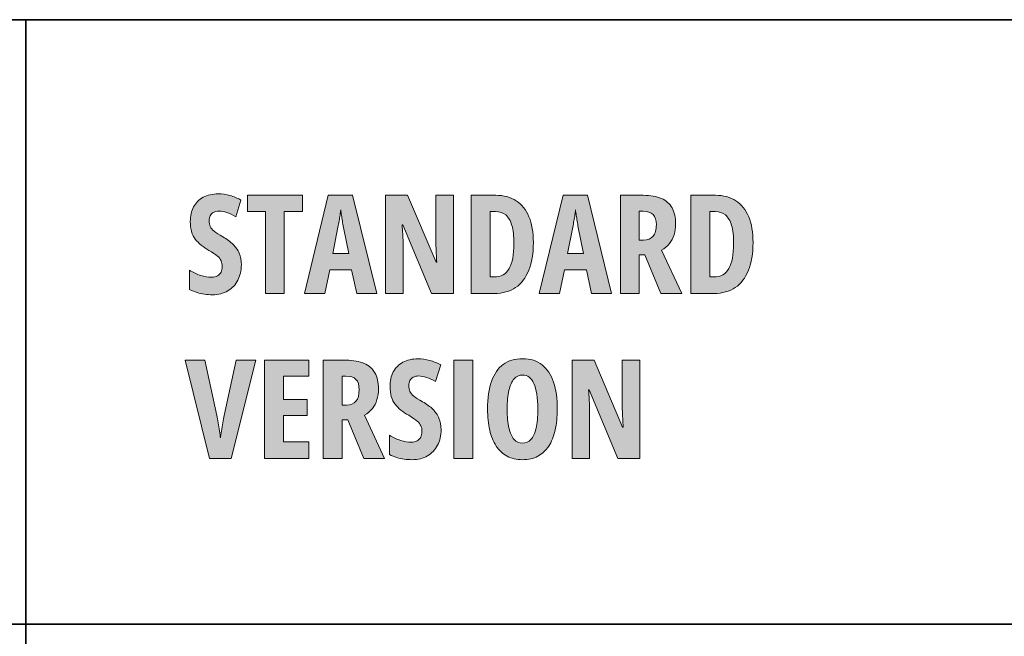
# Model space of a CAD drawing. Extents: x 598 to 1128, y -1298 to 125.
# Drawn here: x 731 to 860, y 44 to 124 of the extents above; entities that cross this region are included whole.
import ezdxf

# ---------------------------------------------------------------- set-up
doc = ezdxf.new("R2010")
doc.units = 0
doc.header["$MEASUREMENT"] = 0
doc.layers.add('Layer 1', color=7, linetype='Continuous', lineweight=0)

# ---------------------------------------------------------------- blocks, each defined once
blk = doc.blocks.new('Block_45')
at = {"layer": 'Layer 1', "color": 18, "lineweight": 35, "true_color": 0x000000}
for p, q in [((731.83, 124.5), (731.83, -825.5)), ((598.5, 45.33), (998.5, 45.33))]:
    blk.add_line(p, q, dxfattribs=at)
blk.add_lwpolyline([(598.5, 124.5), (998.5, 124.5), (998.5, -825.5), (598.5, -825.5)], close=True, dxfattribs=at)
blk = doc.blocks.new('Block_50')
at = {"layer": 'Layer 1', "true_color": 0x000000, "transparency": 33554687}
h = blk.add_hatch(color=18, dxfattribs=at)
h.dxf.hatch_style = 2
edge = h.paths.add_edge_path()
edge.add_spline(control_points=[(760.02, 92.41), (760.02, 91.64), (759.86, 90.96), (759.55, 90.37), (759.24, 89.77), (758.8, 89.31), (758.24, 88.98), (757.67, 88.64), (757.01, 88.48), (756.24, 88.48), (755.88, 88.48), (755.54, 88.5), (755.2, 88.54), (754.87, 88.59), (754.54, 88.66), (754.22, 88.76), (753.9, 88.87), (753.57, 89), (753.25, 89.17), (753.25, 89.17), (753.25, 91.69), (753.25, 91.69), (753.72, 91.39), (754.21, 91.16), (754.71, 91), (755.21, 90.84), (755.68, 90.76), (756.11, 90.76), (756.42, 90.76), (756.69, 90.82), (756.89, 90.95), (757.1, 91.07), (757.26, 91.24), (757.36, 91.45), (757.46, 91.66), (757.51, 91.9), (757.51, 92.16), (757.51, 92.44), (757.47, 92.69), (757.38, 92.9), (757.29, 93.12), (757.13, 93.33), (756.88, 93.54), (756.63, 93.76), (756.26, 94.01), (755.78, 94.29), (755.41, 94.51), (755.07, 94.74), (754.77, 94.97), (754.47, 95.21), (754.21, 95.47), (753.99, 95.75), (753.78, 96.03), (753.62, 96.36), (753.51, 96.74), (753.39, 97.11), (753.34, 97.56), (753.34, 98.07), (753.33, 98.79), (753.48, 99.43), (753.77, 99.97), (754.06, 100.52), (754.47, 100.94), (755.02, 101.24), (755.57, 101.54), (756.23, 101.69), (757, 101.69), (757.52, 101.69), (758.03, 101.62), (758.53, 101.48), (759.03, 101.34), (759.51, 101.14), (759.97, 100.88), (759.97, 100.88), (759.3, 98.7), (759.3, 98.7), (758.88, 98.95), (758.49, 99.14), (758.12, 99.26), (757.75, 99.38), (757.41, 99.44), (757.08, 99.44), (756.8, 99.44), (756.57, 99.38), (756.38, 99.27), (756.19, 99.17), (756.04, 99.02), (755.94, 98.83), (755.85, 98.64), (755.8, 98.43), (755.8, 98.19), (755.8, 97.88), (755.85, 97.63), (755.94, 97.42), (756.03, 97.2), (756.21, 97), (756.47, 96.8), (756.73, 96.59), (757.11, 96.35), (757.6, 96.07), (758.13, 95.76), (758.58, 95.43), (758.94, 95.08), (759.29, 94.73), (759.56, 94.34), (759.75, 93.91), (759.93, 93.48), (760.02, 92.98), (760.02, 92.41)], knot_values=[0, 0, 0, 0, 1, 1, 1, 2, 2, 2, 3, 3, 3, 4, 4, 4, 5, 5, 5, 6, 6, 6, 7, 7, 7, 8, 8, 8, 9, 9, 9, 10, 10, 10, 11, 11, 11, 12, 12, 12, 13, 13, 13, 14, 14, 14, 15, 15, 15, 16, 16, 16, 17, 17, 17, 18, 18, 18, 19, 19, 19, 20, 20, 20, 21, 21, 21, 22, 22, 22, 23, 23, 23, 24, 24, 24, 25, 25, 25, 26, 26, 26, 27, 27, 27, 28, 28, 28, 29, 29, 29, 30, 30, 30, 31, 31, 31, 32, 32, 32, 33, 33, 33, 34, 34, 34, 35, 35, 35, 36, 36, 36, 36], degree=3, periodic=0)
h = blk.add_hatch(color=18, dxfattribs=at)
h.dxf.hatch_style = 2
edge = h.paths.add_edge_path()
edge.add_spline(control_points=[(765.63, 88.65), (765.63, 88.65), (763.2, 88.65), (763.2, 88.65), (763.2, 88.65), (763.2, 99.37), (763.2, 99.37), (763.2, 99.37), (760.81, 99.37), (760.81, 99.37), (760.81, 99.37), (760.81, 101.5), (760.81, 101.5), (760.81, 101.5), (768.01, 101.5), (768.01, 101.5), (768.01, 101.5), (768.01, 99.37), (768.01, 99.37), (768.01, 99.37), (765.63, 99.37), (765.63, 99.37), (765.63, 99.37), (765.63, 88.65), (765.63, 88.65)], knot_values=[0, 0, 0, 0, 1, 1, 1, 2, 2, 2, 3, 3, 3, 4, 4, 4, 5, 5, 5, 6, 6, 6, 7, 7, 7, 8, 8, 8, 8], degree=3, periodic=0)
h = blk.add_hatch(color=18, dxfattribs=at)
h.dxf.hatch_style = 2
edge = h.paths.add_edge_path()
edge.add_spline(control_points=[(774.07, 93.89), (774.07, 93.89), (773.38, 97.29), (773.38, 97.29), (773.33, 97.57), (773.29, 97.85), (773.24, 98.12), (773.2, 98.39), (773.16, 98.65), (773.12, 98.9), (773.08, 99.15), (773.05, 99.38), (773.02, 99.6), (773, 99.39), (772.97, 99.16), (772.94, 98.92), (772.9, 98.67), (772.86, 98.41), (772.82, 98.15), (772.77, 97.88), (772.72, 97.6), (772.66, 97.33), (772.66, 97.33), (771.97, 93.89), (771.97, 93.89), (771.97, 93.89), (774.07, 93.89), (774.07, 93.89)], knot_values=[0, 0, 0, 0, 1, 1, 1, 2, 2, 2, 3, 3, 3, 4, 4, 4, 5, 5, 5, 6, 6, 6, 7, 7, 7, 8, 8, 8, 9, 9, 9, 9], degree=3, periodic=0)
edge = h.paths.add_edge_path()
edge.add_spline(control_points=[(775.12, 88.65), (775.12, 88.65), (774.45, 91.75), (774.45, 91.75), (774.45, 91.75), (771.59, 91.75), (771.59, 91.75), (771.59, 91.75), (770.93, 88.65), (770.93, 88.65), (770.93, 88.65), (768.28, 88.65), (768.28, 88.65), (768.28, 88.65), (771.39, 101.5), (771.39, 101.5), (771.39, 101.5), (774.58, 101.5), (774.58, 101.5), (774.58, 101.5), (777.75, 88.65), (777.75, 88.65), (777.75, 88.65), (775.12, 88.65), (775.12, 88.65)], knot_values=[0, 0, 0, 0, 1, 1, 1, 2, 2, 2, 3, 3, 3, 4, 4, 4, 5, 5, 5, 6, 6, 6, 7, 7, 7, 8, 8, 8, 8], degree=3, periodic=0)
h = blk.add_hatch(color=18, dxfattribs=at)
h.dxf.hatch_style = 2
edge = h.paths.add_edge_path()
edge.add_spline(control_points=[(787.79, 88.65), (787.79, 88.65), (784.89, 88.65), (784.89, 88.65), (784.89, 88.65), (781.13, 97.62), (781.13, 97.62), (781.13, 97.62), (781.06, 97.62), (781.06, 97.62), (781.09, 97.2), (781.12, 96.81), (781.14, 96.44), (781.16, 96.08), (781.18, 95.74), (781.19, 95.44), (781.2, 95.13), (781.2, 94.86), (781.2, 94.61), (781.2, 94.61), (781.2, 88.65), (781.2, 88.65), (781.2, 88.65), (778.9, 88.65), (778.9, 88.65), (778.9, 88.65), (778.9, 101.5), (778.9, 101.5), (778.9, 101.5), (781.78, 101.5), (781.78, 101.5), (781.78, 101.5), (785.52, 92.74), (785.52, 92.74), (785.52, 92.74), (785.59, 92.74), (785.59, 92.74), (785.57, 93.14), (785.55, 93.52), (785.53, 93.87), (785.52, 94.22), (785.5, 94.54), (785.49, 94.84), (785.48, 95.14), (785.47, 95.41), (785.47, 95.66), (785.47, 95.66), (785.47, 101.5), (785.47, 101.5), (785.47, 101.5), (787.79, 101.5), (787.79, 101.5), (787.79, 101.5), (787.79, 88.65), (787.79, 88.65)], knot_values=[0, 0, 0, 0, 1, 1, 1, 2, 2, 2, 3, 3, 3, 4, 4, 4, 5, 5, 5, 6, 6, 6, 7, 7, 7, 8, 8, 8, 9, 9, 9, 10, 10, 10, 11, 11, 11, 12, 12, 12, 13, 13, 13, 14, 14, 14, 15, 15, 15, 16, 16, 16, 17, 17, 17, 18, 18, 18, 18], degree=3, periodic=0)
h = blk.add_hatch(color=18, dxfattribs=at)
h.dxf.hatch_style = 2
edge = h.paths.add_edge_path()
edge.add_spline(control_points=[(795.69, 95.2), (795.69, 96.16), (795.6, 96.95), (795.42, 97.56), (795.24, 98.18), (794.97, 98.63), (794.61, 98.93), (794.25, 99.22), (793.8, 99.37), (793.27, 99.37), (793.27, 99.37), (792.56, 99.37), (792.56, 99.37), (792.56, 99.37), (792.56, 90.81), (792.56, 90.81), (792.56, 90.81), (793.1, 90.81), (793.1, 90.81), (793.99, 90.81), (794.65, 91.18), (795.06, 91.9), (795.48, 92.62), (795.69, 93.72), (795.69, 95.2)], knot_values=[0, 0, 0, 0, 1, 1, 1, 2, 2, 2, 3, 3, 3, 4, 4, 4, 5, 5, 5, 6, 6, 6, 7, 7, 7, 8, 8, 8, 8], degree=3, periodic=0)
edge = h.paths.add_edge_path()
edge.add_spline(control_points=[(798.23, 95.31), (798.23, 93.88), (798.04, 92.67), (797.64, 91.68), (797.24, 90.69), (796.67, 89.93), (795.91, 89.42), (795.15, 88.91), (794.22, 88.65), (793.12, 88.65), (793.12, 88.65), (790.09, 88.65), (790.09, 88.65), (790.09, 88.65), (790.09, 101.5), (790.09, 101.5), (790.09, 101.5), (793.3, 101.5), (793.3, 101.5), (794.36, 101.5), (795.25, 101.27), (795.99, 100.79), (796.72, 100.32), (797.28, 99.62), (797.66, 98.7), (798.04, 97.78), (798.23, 96.65), (798.23, 95.31)], knot_values=[0, 0, 0, 0, 1, 1, 1, 2, 2, 2, 3, 3, 3, 4, 4, 4, 5, 5, 5, 6, 6, 6, 7, 7, 7, 8, 8, 8, 9, 9, 9, 9], degree=3, periodic=0)
h = blk.add_hatch(color=18, dxfattribs=at)
h.dxf.hatch_style = 2
edge = h.paths.add_edge_path()
edge.add_spline(control_points=[(804.8, 93.89), (804.8, 93.89), (804.1, 97.29), (804.1, 97.29), (804.06, 97.57), (804.01, 97.85), (803.97, 98.12), (803.92, 98.39), (803.88, 98.65), (803.85, 98.9), (803.81, 99.15), (803.77, 99.38), (803.74, 99.6), (803.73, 99.39), (803.7, 99.16), (803.67, 98.92), (803.63, 98.67), (803.59, 98.41), (803.54, 98.15), (803.5, 97.88), (803.44, 97.6), (803.38, 97.33), (803.38, 97.33), (802.7, 93.89), (802.7, 93.89), (802.7, 93.89), (804.8, 93.89), (804.8, 93.89)], knot_values=[0, 0, 0, 0, 1, 1, 1, 2, 2, 2, 3, 3, 3, 4, 4, 4, 5, 5, 5, 6, 6, 6, 7, 7, 7, 8, 8, 8, 9, 9, 9, 9], degree=3, periodic=0)
edge = h.paths.add_edge_path()
edge.add_spline(control_points=[(805.84, 88.65), (805.84, 88.65), (805.18, 91.75), (805.18, 91.75), (805.18, 91.75), (802.32, 91.75), (802.32, 91.75), (802.32, 91.75), (801.65, 88.65), (801.65, 88.65), (801.65, 88.65), (799.01, 88.65), (799.01, 88.65), (799.01, 88.65), (802.12, 101.5), (802.12, 101.5), (802.12, 101.5), (805.31, 101.5), (805.31, 101.5), (805.31, 101.5), (808.47, 88.65), (808.47, 88.65), (808.47, 88.65), (805.84, 88.65), (805.84, 88.65)], knot_values=[0, 0, 0, 0, 1, 1, 1, 2, 2, 2, 3, 3, 3, 4, 4, 4, 5, 5, 5, 6, 6, 6, 7, 7, 7, 8, 8, 8, 8], degree=3, periodic=0)
h = blk.add_hatch(color=18, dxfattribs=at)
h.dxf.hatch_style = 2
edge = h.paths.add_edge_path()
edge.add_spline(control_points=[(812.59, 99.42), (812.59, 99.42), (812.09, 99.42), (812.09, 99.42), (812.09, 99.42), (812.09, 95.64), (812.09, 95.64), (812.09, 95.64), (812.65, 95.64), (812.65, 95.64), (813.2, 95.64), (813.62, 95.81), (813.9, 96.14), (814.18, 96.48), (814.33, 96.98), (814.33, 97.65), (814.33, 98.26), (814.18, 98.7), (813.9, 98.99), (813.62, 99.28), (813.18, 99.42), (812.59, 99.42)], knot_values=[0, 0, 0, 0, 1, 1, 1, 2, 2, 2, 3, 3, 3, 4, 4, 4, 5, 5, 5, 6, 6, 6, 7, 7, 7, 7], degree=3, periodic=0)
edge = h.paths.add_edge_path()
edge.add_spline(control_points=[(812.61, 101.5), (813.56, 101.5), (814.35, 101.36), (814.98, 101.09), (815.6, 100.81), (816.07, 100.4), (816.38, 99.85), (816.69, 99.3), (816.84, 98.61), (816.84, 97.78), (816.84, 97.25), (816.78, 96.77), (816.65, 96.34), (816.52, 95.91), (816.32, 95.52), (816.04, 95.19), (815.77, 94.85), (815.42, 94.56), (815, 94.3), (815, 94.3), (817.65, 88.65), (817.65, 88.65), (817.65, 88.65), (814.93, 88.65), (814.93, 88.65), (814.93, 88.65), (812.83, 93.69), (812.83, 93.69), (812.83, 93.69), (812.09, 93.69), (812.09, 93.69), (812.09, 93.69), (812.09, 88.65), (812.09, 88.65), (812.09, 88.65), (809.62, 88.65), (809.62, 88.65), (809.62, 88.65), (809.62, 101.5), (809.62, 101.5), (809.62, 101.5), (812.61, 101.5), (812.61, 101.5)], knot_values=[0, 0, 0, 0, 1, 1, 1, 2, 2, 2, 3, 3, 3, 4, 4, 4, 5, 5, 5, 6, 6, 6, 7, 7, 7, 8, 8, 8, 9, 9, 9, 10, 10, 10, 11, 11, 11, 12, 12, 12, 13, 13, 13, 14, 14, 14, 14], degree=3, periodic=0)
h = blk.add_hatch(color=18, dxfattribs=at)
h.dxf.hatch_style = 2
edge = h.paths.add_edge_path()
edge.add_spline(control_points=[(824.44, 95.2), (824.44, 96.16), (824.35, 96.95), (824.17, 97.56), (823.99, 98.18), (823.72, 98.63), (823.36, 98.93), (823, 99.22), (822.55, 99.37), (822.02, 99.37), (822.02, 99.37), (821.31, 99.37), (821.31, 99.37), (821.31, 99.37), (821.31, 90.81), (821.31, 90.81), (821.31, 90.81), (821.85, 90.81), (821.85, 90.81), (822.74, 90.81), (823.4, 91.18), (823.81, 91.9), (824.23, 92.62), (824.44, 93.72), (824.44, 95.2)], knot_values=[0, 0, 0, 0, 1, 1, 1, 2, 2, 2, 3, 3, 3, 4, 4, 4, 5, 5, 5, 6, 6, 6, 7, 7, 7, 8, 8, 8, 8], degree=3, periodic=0)
edge = h.paths.add_edge_path()
edge.add_spline(control_points=[(826.98, 95.31), (826.98, 93.88), (826.78, 92.67), (826.39, 91.68), (825.99, 90.69), (825.42, 89.93), (824.66, 89.42), (823.9, 88.91), (822.97, 88.65), (821.87, 88.65), (821.87, 88.65), (818.84, 88.65), (818.84, 88.65), (818.84, 88.65), (818.84, 101.5), (818.84, 101.5), (818.84, 101.5), (822.05, 101.5), (822.05, 101.5), (823.11, 101.5), (824, 101.27), (824.74, 100.79), (825.47, 100.32), (826.03, 99.62), (826.41, 98.7), (826.79, 97.78), (826.98, 96.65), (826.98, 95.31)], knot_values=[0, 0, 0, 0, 1, 1, 1, 2, 2, 2, 3, 3, 3, 4, 4, 4, 5, 5, 5, 6, 6, 6, 7, 7, 7, 8, 8, 8, 9, 9, 9, 9], degree=3, periodic=0)
h = blk.add_hatch(color=18, dxfattribs=at)
h.dxf.hatch_style = 2
edge = h.paths.add_edge_path()
edge.add_spline(control_points=[(761.91, 79.9), (761.91, 79.9), (758.7, 67.05), (758.7, 67.05), (758.7, 67.05), (755.85, 67.05), (755.85, 67.05), (755.85, 67.05), (752.67, 79.9), (752.67, 79.9), (752.67, 79.9), (755.25, 79.9), (755.25, 79.9), (755.25, 79.9), (756.79, 72.65), (756.79, 72.65), (756.85, 72.38), (756.91, 72.07), (756.98, 71.71), (757.04, 71.35), (757.1, 70.99), (757.15, 70.63), (757.21, 70.28), (757.25, 69.97), (757.28, 69.72), (757.31, 69.97), (757.36, 70.28), (757.41, 70.63), (757.47, 70.99), (757.53, 71.34), (757.6, 71.7), (757.66, 72.06), (757.73, 72.38), (757.79, 72.65), (757.79, 72.65), (759.35, 79.9), (759.35, 79.9), (759.35, 79.9), (761.91, 79.9), (761.91, 79.9)], knot_values=[0, 0, 0, 0, 1, 1, 1, 2, 2, 2, 3, 3, 3, 4, 4, 4, 5, 5, 5, 6, 6, 6, 7, 7, 7, 8, 8, 8, 9, 9, 9, 10, 10, 10, 11, 11, 11, 12, 12, 12, 13, 13, 13, 13], degree=3, periodic=0)
h = blk.add_hatch(color=18, dxfattribs=at)
h.dxf.hatch_style = 2
edge = h.paths.add_edge_path()
edge.add_spline(control_points=[(768.83, 67.05), (768.83, 67.05), (763.06, 67.05), (763.06, 67.05), (763.06, 67.05), (763.06, 79.9), (763.06, 79.9), (763.06, 79.9), (768.83, 79.9), (768.83, 79.9), (768.83, 79.9), (768.83, 77.8), (768.83, 77.8), (768.83, 77.8), (765.53, 77.8), (765.53, 77.8), (765.53, 77.8), (765.53, 74.78), (765.53, 74.78), (765.53, 74.78), (768.61, 74.78), (768.61, 74.78), (768.61, 74.78), (768.61, 72.67), (768.61, 72.67), (768.61, 72.67), (765.53, 72.67), (765.53, 72.67), (765.53, 72.67), (765.53, 69.2), (765.53, 69.2), (765.53, 69.2), (768.83, 69.2), (768.83, 69.2), (768.83, 69.2), (768.83, 67.05), (768.83, 67.05)], knot_values=[0, 0, 0, 0, 1, 1, 1, 2, 2, 2, 3, 3, 3, 4, 4, 4, 5, 5, 5, 6, 6, 6, 7, 7, 7, 8, 8, 8, 9, 9, 9, 10, 10, 10, 11, 11, 11, 12, 12, 12, 12], degree=3, periodic=0)
h = blk.add_hatch(color=18, dxfattribs=at)
h.dxf.hatch_style = 2
edge = h.paths.add_edge_path()
edge.add_spline(control_points=[(773.71, 77.82), (773.71, 77.82), (773.21, 77.82), (773.21, 77.82), (773.21, 77.82), (773.21, 74.04), (773.21, 74.04), (773.21, 74.04), (773.76, 74.04), (773.76, 74.04), (774.32, 74.04), (774.73, 74.21), (775.02, 74.54), (775.3, 74.88), (775.44, 75.38), (775.44, 76.05), (775.44, 76.66), (775.3, 77.1), (775.02, 77.39), (774.73, 77.68), (774.3, 77.82), (773.71, 77.82)], knot_values=[0, 0, 0, 0, 1, 1, 1, 2, 2, 2, 3, 3, 3, 4, 4, 4, 5, 5, 5, 6, 6, 6, 7, 7, 7, 7], degree=3, periodic=0)
edge = h.paths.add_edge_path()
edge.add_spline(control_points=[(773.73, 79.9), (774.68, 79.9), (775.47, 79.76), (776.09, 79.49), (776.72, 79.21), (777.19, 78.8), (777.5, 78.25), (777.8, 77.7), (777.96, 77.01), (777.96, 76.18), (777.96, 75.65), (777.89, 75.17), (777.76, 74.74), (777.63, 74.31), (777.43, 73.92), (777.16, 73.59), (776.89, 73.25), (776.54, 72.96), (776.12, 72.7), (776.12, 72.7), (778.77, 67.05), (778.77, 67.05), (778.77, 67.05), (776.05, 67.05), (776.05, 67.05), (776.05, 67.05), (773.95, 72.09), (773.95, 72.09), (773.95, 72.09), (773.21, 72.09), (773.21, 72.09), (773.21, 72.09), (773.21, 67.05), (773.21, 67.05), (773.21, 67.05), (770.74, 67.05), (770.74, 67.05), (770.74, 67.05), (770.74, 79.9), (770.74, 79.9), (770.74, 79.9), (773.73, 79.9), (773.73, 79.9)], knot_values=[0, 0, 0, 0, 1, 1, 1, 2, 2, 2, 3, 3, 3, 4, 4, 4, 5, 5, 5, 6, 6, 6, 7, 7, 7, 8, 8, 8, 9, 9, 9, 10, 10, 10, 11, 11, 11, 12, 12, 12, 13, 13, 13, 14, 14, 14, 14], degree=3, periodic=0)
h = blk.add_hatch(color=18, dxfattribs=at)
h.dxf.hatch_style = 2
edge = h.paths.add_edge_path()
edge.add_spline(control_points=[(786.16, 70.81), (786.16, 70.04), (786, 69.36), (785.69, 68.77), (785.38, 68.17), (784.94, 67.71), (784.38, 67.38), (783.81, 67.04), (783.15, 66.88), (782.38, 66.88), (782.02, 66.88), (781.67, 66.9), (781.34, 66.94), (781.01, 66.99), (780.68, 67.06), (780.36, 67.16), (780.03, 67.27), (779.71, 67.4), (779.39, 67.57), (779.39, 67.57), (779.39, 70.09), (779.39, 70.09), (779.86, 69.79), (780.34, 69.56), (780.85, 69.4), (781.35, 69.24), (781.82, 69.16), (782.25, 69.16), (782.56, 69.16), (782.82, 69.22), (783.03, 69.35), (783.24, 69.47), (783.4, 69.64), (783.5, 69.85), (783.6, 70.06), (783.65, 70.3), (783.65, 70.56), (783.65, 70.84), (783.61, 71.09), (783.52, 71.3), (783.43, 71.52), (783.26, 71.73), (783.02, 71.94), (782.77, 72.16), (782.4, 72.41), (781.92, 72.69), (781.55, 72.91), (781.21, 73.14), (780.91, 73.37), (780.6, 73.61), (780.35, 73.87), (780.13, 74.15), (779.92, 74.43), (779.76, 74.76), (779.64, 75.14), (779.53, 75.51), (779.48, 75.96), (779.48, 76.47), (779.47, 77.19), (779.61, 77.83), (779.9, 78.37), (780.19, 78.92), (780.61, 79.34), (781.16, 79.64), (781.71, 79.94), (782.37, 80.09), (783.13, 80.09), (783.66, 80.09), (784.17, 80.02), (784.67, 79.88), (785.17, 79.74), (785.65, 79.54), (786.11, 79.28), (786.11, 79.28), (785.44, 77.1), (785.44, 77.1), (785.02, 77.35), (784.63, 77.54), (784.26, 77.66), (783.89, 77.78), (783.54, 77.84), (783.22, 77.84), (782.94, 77.84), (782.7, 77.78), (782.51, 77.67), (782.32, 77.57), (782.18, 77.42), (782.08, 77.23), (781.99, 77.04), (781.94, 76.83), (781.94, 76.59), (781.94, 76.28), (781.99, 76.03), (782.08, 75.82), (782.17, 75.6), (782.35, 75.4), (782.61, 75.2), (782.87, 74.99), (783.25, 74.75), (783.74, 74.47), (784.27, 74.16), (784.72, 73.83), (785.08, 73.48), (785.43, 73.13), (785.7, 72.74), (785.88, 72.31), (786.07, 71.88), (786.16, 71.38), (786.16, 70.81)], knot_values=[0, 0, 0, 0, 1, 1, 1, 2, 2, 2, 3, 3, 3, 4, 4, 4, 5, 5, 5, 6, 6, 6, 7, 7, 7, 8, 8, 8, 9, 9, 9, 10, 10, 10, 11, 11, 11, 12, 12, 12, 13, 13, 13, 14, 14, 14, 15, 15, 15, 16, 16, 16, 17, 17, 17, 18, 18, 18, 19, 19, 19, 20, 20, 20, 21, 21, 21, 22, 22, 22, 23, 23, 23, 24, 24, 24, 25, 25, 25, 26, 26, 26, 27, 27, 27, 28, 28, 28, 29, 29, 29, 30, 30, 30, 31, 31, 31, 32, 32, 32, 33, 33, 33, 34, 34, 34, 35, 35, 35, 36, 36, 36, 36], degree=3, periodic=0)
h = blk.add_hatch(color=18, dxfattribs=at)
h.dxf.hatch_style = 2
edge = h.paths.add_edge_path()
edge.add_spline(control_points=[(787.84, 67.05), (787.84, 67.05), (787.84, 79.9), (787.84, 79.9), (787.84, 79.9), (790.31, 79.9), (790.31, 79.9), (790.31, 79.9), (790.31, 67.05), (790.31, 67.05), (790.31, 67.05), (787.84, 67.05), (787.84, 67.05)], knot_values=[0, 0, 0, 0, 1, 1, 1, 2, 2, 2, 3, 3, 3, 4, 4, 4, 4], degree=3, periodic=0)
h = blk.add_hatch(color=18, dxfattribs=at)
h.dxf.hatch_style = 2
edge = h.paths.add_edge_path()
edge.add_spline(control_points=[(794.8, 73.5), (794.8, 72.51), (794.87, 71.69), (795.03, 71.03), (795.18, 70.37), (795.4, 69.88), (795.7, 69.54), (796, 69.21), (796.37, 69.05), (796.81, 69.05), (797.25, 69.05), (797.63, 69.21), (797.92, 69.53), (798.22, 69.85), (798.44, 70.34), (798.59, 71), (798.74, 71.66), (798.81, 72.49), (798.81, 73.5), (798.81, 75), (798.65, 76.12), (798.31, 76.86), (797.98, 77.59), (797.48, 77.96), (796.81, 77.96), (796.37, 77.96), (796, 77.79), (795.7, 77.46), (795.4, 77.12), (795.18, 76.63), (795.03, 75.96), (794.87, 75.3), (794.8, 74.48), (794.8, 73.5)], knot_values=[0, 0, 0, 0, 1, 1, 1, 2, 2, 2, 3, 3, 3, 4, 4, 4, 5, 5, 5, 6, 6, 6, 7, 7, 7, 8, 8, 8, 9, 9, 9, 10, 10, 10, 11, 11, 11, 11], degree=3, periodic=0)
edge = h.paths.add_edge_path()
edge.add_spline(control_points=[(801.36, 73.5), (801.36, 72.48), (801.27, 71.56), (801.08, 70.74), (800.89, 69.92), (800.61, 69.23), (800.24, 68.65), (799.86, 68.08), (799.39, 67.64), (798.82, 67.33), (798.25, 67.03), (797.58, 66.88), (796.81, 66.88), (796.04, 66.88), (795.36, 67.03), (794.79, 67.34), (794.21, 67.65), (793.74, 68.09), (793.36, 68.67), (792.99, 69.25), (792.71, 69.95), (792.52, 70.76), (792.33, 71.58), (792.24, 72.49), (792.24, 73.51), (792.24, 74.95), (792.41, 76.16), (792.76, 77.14), (793.1, 78.12), (793.62, 78.86), (794.3, 79.36), (794.98, 79.86), (795.81, 80.1), (796.81, 80.1), (797.85, 80.1), (798.7, 79.84), (799.37, 79.3), (800.04, 78.77), (800.54, 78.01), (800.87, 77.02), (801.2, 76.04), (801.36, 74.86), (801.36, 73.5)], knot_values=[0, 0, 0, 0, 1, 1, 1, 2, 2, 2, 3, 3, 3, 4, 4, 4, 5, 5, 5, 6, 6, 6, 7, 7, 7, 8, 8, 8, 9, 9, 9, 10, 10, 10, 11, 11, 11, 12, 12, 12, 13, 13, 13, 14, 14, 14, 14], degree=3, periodic=0)
h = blk.add_hatch(color=18, dxfattribs=at)
h.dxf.hatch_style = 2
edge = h.paths.add_edge_path()
edge.add_spline(control_points=[(812.18, 67.05), (812.18, 67.05), (809.28, 67.05), (809.28, 67.05), (809.28, 67.05), (805.52, 76.02), (805.52, 76.02), (805.52, 76.02), (805.45, 76.02), (805.45, 76.02), (805.48, 75.6), (805.51, 75.21), (805.53, 74.84), (805.55, 74.48), (805.57, 74.14), (805.58, 73.84), (805.59, 73.53), (805.59, 73.26), (805.59, 73.01), (805.59, 73.01), (805.59, 67.05), (805.59, 67.05), (805.59, 67.05), (803.29, 67.05), (803.29, 67.05), (803.29, 67.05), (803.29, 79.9), (803.29, 79.9), (803.29, 79.9), (806.17, 79.9), (806.17, 79.9), (806.17, 79.9), (809.91, 71.14), (809.91, 71.14), (809.91, 71.14), (809.98, 71.14), (809.98, 71.14), (809.96, 71.54), (809.94, 71.92), (809.92, 72.27), (809.91, 72.62), (809.89, 72.94), (809.88, 73.24), (809.87, 73.54), (809.86, 73.81), (809.86, 74.06), (809.86, 74.06), (809.86, 79.9), (809.86, 79.9), (809.86, 79.9), (812.18, 79.9), (812.18, 79.9), (812.18, 79.9), (812.18, 67.05), (812.18, 67.05)], knot_values=[0, 0, 0, 0, 1, 1, 1, 2, 2, 2, 3, 3, 3, 4, 4, 4, 5, 5, 5, 6, 6, 6, 7, 7, 7, 8, 8, 8, 9, 9, 9, 10, 10, 10, 11, 11, 11, 12, 12, 12, 13, 13, 13, 14, 14, 14, 15, 15, 15, 16, 16, 16, 17, 17, 17, 18, 18, 18, 18], degree=3, periodic=0)
at = {"layer": 'Layer 1'}
for points, knots in [([(760.02, 92.41), (760.02, 91.64), (759.86, 90.96), (759.55, 90.37), (759.24, 89.77), (758.8, 89.31), (758.24, 88.98), (757.67, 88.64), (757.01, 88.48), (756.24, 88.48), (755.88, 88.48), (755.54, 88.5), (755.2, 88.54), (754.87, 88.59), (754.54, 88.66), (754.22, 88.76), (753.9, 88.87), (753.57, 89), (753.25, 89.17), (753.25, 89.17), (753.25, 91.69), (753.25, 91.69), (753.72, 91.39), (754.21, 91.16), (754.71, 91), (755.21, 90.84), (755.68, 90.76), (756.11, 90.76), (756.42, 90.76), (756.69, 90.82), (756.89, 90.95), (757.1, 91.07), (757.26, 91.24), (757.36, 91.45), (757.46, 91.66), (757.51, 91.9), (757.51, 92.16), (757.51, 92.44), (757.47, 92.69), (757.38, 92.9), (757.29, 93.12), (757.13, 93.33), (756.88, 93.54), (756.63, 93.76), (756.26, 94.01), (755.78, 94.29), (755.41, 94.51), (755.07, 94.74), (754.77, 94.97), (754.47, 95.21), (754.21, 95.47), (753.99, 95.75), (753.78, 96.03), (753.62, 96.36), (753.51, 96.74), (753.39, 97.11), (753.34, 97.56), (753.34, 98.07), (753.33, 98.79), (753.48, 99.43), (753.77, 99.97), (754.06, 100.52), (754.47, 100.94), (755.02, 101.24), (755.57, 101.54), (756.23, 101.69), (757, 101.69), (757.52, 101.69), (758.03, 101.62), (758.53, 101.48), (759.03, 101.34), (759.51, 101.14), (759.97, 100.88), (759.97, 100.88), (759.3, 98.7), (759.3, 98.7), (758.88, 98.95), (758.49, 99.14), (758.12, 99.26), (757.75, 99.38), (757.41, 99.44), (757.08, 99.44), (756.8, 99.44), (756.57, 99.38), (756.38, 99.27), (756.19, 99.17), (756.04, 99.02), (755.94, 98.83), (755.85, 98.64), (755.8, 98.43), (755.8, 98.19), (755.8, 97.88), (755.85, 97.63), (755.94, 97.42), (756.03, 97.2), (756.21, 97), (756.47, 96.8), (756.73, 96.59), (757.11, 96.35), (757.6, 96.07), (758.13, 95.76), (758.58, 95.43), (758.94, 95.08), (759.29, 94.73), (759.56, 94.34), (759.75, 93.91), (759.93, 93.48), (760.02, 92.98), (760.02, 92.41)], [0, 0, 0, 0, 1, 1, 1, 2, 2, 2, 3, 3, 3, 4, 4, 4, 5, 5, 5, 6, 6, 6, 7, 7, 7, 8, 8, 8, 9, 9, 9, 10, 10, 10, 11, 11, 11, 12, 12, 12, 13, 13, 13, 14, 14, 14, 15, 15, 15, 16, 16, 16, 17, 17, 17, 18, 18, 18, 19, 19, 19, 20, 20, 20, 21, 21, 21, 22, 22, 22, 23, 23, 23, 24, 24, 24, 25, 25, 25, 26, 26, 26, 27, 27, 27, 28, 28, 28, 29, 29, 29, 30, 30, 30, 31, 31, 31, 32, 32, 32, 33, 33, 33, 34, 34, 34, 35, 35, 35, 36, 36, 36, 36]), ([(765.63, 88.65), (765.63, 88.65), (763.2, 88.65), (763.2, 88.65), (763.2, 88.65), (763.2, 99.37), (763.2, 99.37), (763.2, 99.37), (760.81, 99.37), (760.81, 99.37), (760.81, 99.37), (760.81, 101.5), (760.81, 101.5), (760.81, 101.5), (768.01, 101.5), (768.01, 101.5), (768.01, 101.5), (768.01, 99.37), (768.01, 99.37), (768.01, 99.37), (765.63, 99.37), (765.63, 99.37), (765.63, 99.37), (765.63, 88.65), (765.63, 88.65)], [0, 0, 0, 0, 1, 1, 1, 2, 2, 2, 3, 3, 3, 4, 4, 4, 5, 5, 5, 6, 6, 6, 7, 7, 7, 8, 8, 8, 8]), ([(775.12, 88.65), (775.12, 88.65), (774.45, 91.75), (774.45, 91.75), (774.45, 91.75), (771.59, 91.75), (771.59, 91.75), (771.59, 91.75), (770.93, 88.65), (770.93, 88.65), (770.93, 88.65), (768.28, 88.65), (768.28, 88.65), (768.28, 88.65), (771.39, 101.5), (771.39, 101.5), (771.39, 101.5), (774.58, 101.5), (774.58, 101.5), (774.58, 101.5), (777.75, 88.65), (777.75, 88.65), (777.75, 88.65), (775.12, 88.65), (775.12, 88.65)], [0, 0, 0, 0, 1, 1, 1, 2, 2, 2, 3, 3, 3, 4, 4, 4, 5, 5, 5, 6, 6, 6, 7, 7, 7, 8, 8, 8, 8]), ([(787.79, 88.65), (787.79, 88.65), (784.89, 88.65), (784.89, 88.65), (784.89, 88.65), (781.13, 97.62), (781.13, 97.62), (781.13, 97.62), (781.06, 97.62), (781.06, 97.62), (781.09, 97.2), (781.12, 96.81), (781.14, 96.44), (781.16, 96.08), (781.18, 95.74), (781.19, 95.44), (781.2, 95.13), (781.2, 94.86), (781.2, 94.61), (781.2, 94.61), (781.2, 88.65), (781.2, 88.65), (781.2, 88.65), (778.9, 88.65), (778.9, 88.65), (778.9, 88.65), (778.9, 101.5), (778.9, 101.5), (778.9, 101.5), (781.78, 101.5), (781.78, 101.5), (781.78, 101.5), (785.52, 92.74), (785.52, 92.74), (785.52, 92.74), (785.59, 92.74), (785.59, 92.74), (785.57, 93.14), (785.55, 93.52), (785.53, 93.87), (785.52, 94.22), (785.5, 94.54), (785.49, 94.84), (785.48, 95.14), (785.47, 95.41), (785.47, 95.66), (785.47, 95.66), (785.47, 101.5), (785.47, 101.5), (785.47, 101.5), (787.79, 101.5), (787.79, 101.5), (787.79, 101.5), (787.79, 88.65), (787.79, 88.65)], [0, 0, 0, 0, 1, 1, 1, 2, 2, 2, 3, 3, 3, 4, 4, 4, 5, 5, 5, 6, 6, 6, 7, 7, 7, 8, 8, 8, 9, 9, 9, 10, 10, 10, 11, 11, 11, 12, 12, 12, 13, 13, 13, 14, 14, 14, 15, 15, 15, 16, 16, 16, 17, 17, 17, 18, 18, 18, 18]), ([(798.23, 95.31), (798.23, 93.88), (798.04, 92.67), (797.64, 91.68), (797.24, 90.69), (796.67, 89.93), (795.91, 89.42), (795.15, 88.91), (794.22, 88.65), (793.12, 88.65), (793.12, 88.65), (790.09, 88.65), (790.09, 88.65), (790.09, 88.65), (790.09, 101.5), (790.09, 101.5), (790.09, 101.5), (793.3, 101.5), (793.3, 101.5), (794.36, 101.5), (795.25, 101.27), (795.99, 100.79), (796.72, 100.32), (797.28, 99.62), (797.66, 98.7), (798.04, 97.78), (798.23, 96.65), (798.23, 95.31)], [0, 0, 0, 0, 1, 1, 1, 2, 2, 2, 3, 3, 3, 4, 4, 4, 5, 5, 5, 6, 6, 6, 7, 7, 7, 8, 8, 8, 9, 9, 9, 9]), ([(805.84, 88.65), (805.84, 88.65), (805.18, 91.75), (805.18, 91.75), (805.18, 91.75), (802.32, 91.75), (802.32, 91.75), (802.32, 91.75), (801.65, 88.65), (801.65, 88.65), (801.65, 88.65), (799.01, 88.65), (799.01, 88.65), (799.01, 88.65), (802.12, 101.5), (802.12, 101.5), (802.12, 101.5), (805.31, 101.5), (805.31, 101.5), (805.31, 101.5), (808.47, 88.65), (808.47, 88.65), (808.47, 88.65), (805.84, 88.65), (805.84, 88.65)], [0, 0, 0, 0, 1, 1, 1, 2, 2, 2, 3, 3, 3, 4, 4, 4, 5, 5, 5, 6, 6, 6, 7, 7, 7, 8, 8, 8, 8]), ([(812.61, 101.5), (813.56, 101.5), (814.35, 101.36), (814.98, 101.09), (815.6, 100.81), (816.07, 100.4), (816.38, 99.85), (816.69, 99.3), (816.84, 98.61), (816.84, 97.78), (816.84, 97.25), (816.78, 96.77), (816.65, 96.34), (816.52, 95.91), (816.32, 95.52), (816.04, 95.19), (815.77, 94.85), (815.42, 94.56), (815, 94.3), (815, 94.3), (817.65, 88.65), (817.65, 88.65), (817.65, 88.65), (814.93, 88.65), (814.93, 88.65), (814.93, 88.65), (812.83, 93.69), (812.83, 93.69), (812.83, 93.69), (812.09, 93.69), (812.09, 93.69), (812.09, 93.69), (812.09, 88.65), (812.09, 88.65), (812.09, 88.65), (809.62, 88.65), (809.62, 88.65), (809.62, 88.65), (809.62, 101.5), (809.62, 101.5), (809.62, 101.5), (812.61, 101.5), (812.61, 101.5)], [0, 0, 0, 0, 1, 1, 1, 2, 2, 2, 3, 3, 3, 4, 4, 4, 5, 5, 5, 6, 6, 6, 7, 7, 7, 8, 8, 8, 9, 9, 9, 10, 10, 10, 11, 11, 11, 12, 12, 12, 13, 13, 13, 14, 14, 14, 14]), ([(826.98, 95.31), (826.98, 93.88), (826.78, 92.67), (826.39, 91.68), (825.99, 90.69), (825.42, 89.93), (824.66, 89.42), (823.9, 88.91), (822.97, 88.65), (821.87, 88.65), (821.87, 88.65), (818.84, 88.65), (818.84, 88.65), (818.84, 88.65), (818.84, 101.5), (818.84, 101.5), (818.84, 101.5), (822.05, 101.5), (822.05, 101.5), (823.11, 101.5), (824, 101.27), (824.74, 100.79), (825.47, 100.32), (826.03, 99.62), (826.41, 98.7), (826.79, 97.78), (826.98, 96.65), (826.98, 95.31)], [0, 0, 0, 0, 1, 1, 1, 2, 2, 2, 3, 3, 3, 4, 4, 4, 5, 5, 5, 6, 6, 6, 7, 7, 7, 8, 8, 8, 9, 9, 9, 9]), ([(774.07, 93.89), (774.07, 93.89), (773.38, 97.29), (773.38, 97.29), (773.33, 97.57), (773.29, 97.85), (773.24, 98.12), (773.2, 98.39), (773.16, 98.65), (773.12, 98.9), (773.08, 99.15), (773.05, 99.38), (773.02, 99.6), (773, 99.39), (772.97, 99.16), (772.94, 98.92), (772.9, 98.67), (772.86, 98.41), (772.82, 98.15), (772.77, 97.88), (772.72, 97.6), (772.66, 97.33), (772.66, 97.33), (771.97, 93.89), (771.97, 93.89), (771.97, 93.89), (774.07, 93.89), (774.07, 93.89)], [0, 0, 0, 0, 1, 1, 1, 2, 2, 2, 3, 3, 3, 4, 4, 4, 5, 5, 5, 6, 6, 6, 7, 7, 7, 8, 8, 8, 9, 9, 9, 9]), ([(795.69, 95.2), (795.69, 96.16), (795.6, 96.95), (795.42, 97.56), (795.24, 98.18), (794.97, 98.63), (794.61, 98.93), (794.25, 99.22), (793.8, 99.37), (793.27, 99.37), (793.27, 99.37), (792.56, 99.37), (792.56, 99.37), (792.56, 99.37), (792.56, 90.81), (792.56, 90.81), (792.56, 90.81), (793.1, 90.81), (793.1, 90.81), (793.99, 90.81), (794.65, 91.18), (795.06, 91.9), (795.48, 92.62), (795.69, 93.72), (795.69, 95.2)], [0, 0, 0, 0, 1, 1, 1, 2, 2, 2, 3, 3, 3, 4, 4, 4, 5, 5, 5, 6, 6, 6, 7, 7, 7, 8, 8, 8, 8]), ([(804.8, 93.89), (804.8, 93.89), (804.1, 97.29), (804.1, 97.29), (804.06, 97.57), (804.01, 97.85), (803.97, 98.12), (803.92, 98.39), (803.88, 98.65), (803.85, 98.9), (803.81, 99.15), (803.77, 99.38), (803.74, 99.6), (803.73, 99.39), (803.7, 99.16), (803.67, 98.92), (803.63, 98.67), (803.59, 98.41), (803.54, 98.15), (803.5, 97.88), (803.44, 97.6), (803.38, 97.33), (803.38, 97.33), (802.7, 93.89), (802.7, 93.89), (802.7, 93.89), (804.8, 93.89), (804.8, 93.89)], [0, 0, 0, 0, 1, 1, 1, 2, 2, 2, 3, 3, 3, 4, 4, 4, 5, 5, 5, 6, 6, 6, 7, 7, 7, 8, 8, 8, 9, 9, 9, 9]), ([(812.59, 99.42), (812.59, 99.42), (812.09, 99.42), (812.09, 99.42), (812.09, 99.42), (812.09, 95.64), (812.09, 95.64), (812.09, 95.64), (812.65, 95.64), (812.65, 95.64), (813.2, 95.64), (813.62, 95.81), (813.9, 96.14), (814.18, 96.48), (814.33, 96.98), (814.33, 97.65), (814.33, 98.26), (814.18, 98.7), (813.9, 98.99), (813.62, 99.28), (813.18, 99.42), (812.59, 99.42)], [0, 0, 0, 0, 1, 1, 1, 2, 2, 2, 3, 3, 3, 4, 4, 4, 5, 5, 5, 6, 6, 6, 7, 7, 7, 7]), ([(824.44, 95.2), (824.44, 96.16), (824.35, 96.95), (824.17, 97.56), (823.99, 98.18), (823.72, 98.63), (823.36, 98.93), (823, 99.22), (822.55, 99.37), (822.02, 99.37), (822.02, 99.37), (821.31, 99.37), (821.31, 99.37), (821.31, 99.37), (821.31, 90.81), (821.31, 90.81), (821.31, 90.81), (821.85, 90.81), (821.85, 90.81), (822.74, 90.81), (823.4, 91.18), (823.81, 91.9), (824.23, 92.62), (824.44, 93.72), (824.44, 95.2)], [0, 0, 0, 0, 1, 1, 1, 2, 2, 2, 3, 3, 3, 4, 4, 4, 5, 5, 5, 6, 6, 6, 7, 7, 7, 8, 8, 8, 8]), ([(761.91, 79.9), (761.91, 79.9), (758.7, 67.05), (758.7, 67.05), (758.7, 67.05), (755.85, 67.05), (755.85, 67.05), (755.85, 67.05), (752.67, 79.9), (752.67, 79.9), (752.67, 79.9), (755.25, 79.9), (755.25, 79.9), (755.25, 79.9), (756.79, 72.65), (756.79, 72.65), (756.85, 72.38), (756.91, 72.07), (756.98, 71.71), (757.04, 71.35), (757.1, 70.99), (757.15, 70.63), (757.21, 70.28), (757.25, 69.97), (757.28, 69.72), (757.31, 69.97), (757.36, 70.28), (757.41, 70.63), (757.47, 70.99), (757.53, 71.34), (757.6, 71.7), (757.66, 72.06), (757.73, 72.38), (757.79, 72.65), (757.79, 72.65), (759.35, 79.9), (759.35, 79.9), (759.35, 79.9), (761.91, 79.9), (761.91, 79.9)], [0, 0, 0, 0, 1, 1, 1, 2, 2, 2, 3, 3, 3, 4, 4, 4, 5, 5, 5, 6, 6, 6, 7, 7, 7, 8, 8, 8, 9, 9, 9, 10, 10, 10, 11, 11, 11, 12, 12, 12, 13, 13, 13, 13]), ([(768.83, 67.05), (768.83, 67.05), (763.06, 67.05), (763.06, 67.05), (763.06, 67.05), (763.06, 79.9), (763.06, 79.9), (763.06, 79.9), (768.83, 79.9), (768.83, 79.9), (768.83, 79.9), (768.83, 77.8), (768.83, 77.8), (768.83, 77.8), (765.53, 77.8), (765.53, 77.8), (765.53, 77.8), (765.53, 74.78), (765.53, 74.78), (765.53, 74.78), (768.61, 74.78), (768.61, 74.78), (768.61, 74.78), (768.61, 72.67), (768.61, 72.67), (768.61, 72.67), (765.53, 72.67), (765.53, 72.67), (765.53, 72.67), (765.53, 69.2), (765.53, 69.2), (765.53, 69.2), (768.83, 69.2), (768.83, 69.2), (768.83, 69.2), (768.83, 67.05), (768.83, 67.05)], [0, 0, 0, 0, 1, 1, 1, 2, 2, 2, 3, 3, 3, 4, 4, 4, 5, 5, 5, 6, 6, 6, 7, 7, 7, 8, 8, 8, 9, 9, 9, 10, 10, 10, 11, 11, 11, 12, 12, 12, 12]), ([(773.73, 79.9), (774.68, 79.9), (775.47, 79.76), (776.09, 79.49), (776.72, 79.21), (777.19, 78.8), (777.5, 78.25), (777.8, 77.7), (777.96, 77.01), (777.96, 76.18), (777.96, 75.65), (777.89, 75.17), (777.76, 74.74), (777.63, 74.31), (777.43, 73.92), (777.16, 73.59), (776.89, 73.25), (776.54, 72.96), (776.12, 72.7), (776.12, 72.7), (778.77, 67.05), (778.77, 67.05), (778.77, 67.05), (776.05, 67.05), (776.05, 67.05), (776.05, 67.05), (773.95, 72.09), (773.95, 72.09), (773.95, 72.09), (773.21, 72.09), (773.21, 72.09), (773.21, 72.09), (773.21, 67.05), (773.21, 67.05), (773.21, 67.05), (770.74, 67.05), (770.74, 67.05), (770.74, 67.05), (770.74, 79.9), (770.74, 79.9), (770.74, 79.9), (773.73, 79.9), (773.73, 79.9)], [0, 0, 0, 0, 1, 1, 1, 2, 2, 2, 3, 3, 3, 4, 4, 4, 5, 5, 5, 6, 6, 6, 7, 7, 7, 8, 8, 8, 9, 9, 9, 10, 10, 10, 11, 11, 11, 12, 12, 12, 13, 13, 13, 14, 14, 14, 14]), ([(786.16, 70.81), (786.16, 70.04), (786, 69.36), (785.69, 68.77), (785.38, 68.17), (784.94, 67.71), (784.38, 67.38), (783.81, 67.04), (783.15, 66.88), (782.38, 66.88), (782.02, 66.88), (781.67, 66.9), (781.34, 66.94), (781.01, 66.99), (780.68, 67.06), (780.36, 67.16), (780.03, 67.27), (779.71, 67.4), (779.39, 67.57), (779.39, 67.57), (779.39, 70.09), (779.39, 70.09), (779.86, 69.79), (780.34, 69.56), (780.85, 69.4), (781.35, 69.24), (781.82, 69.16), (782.25, 69.16), (782.56, 69.16), (782.82, 69.22), (783.03, 69.35), (783.24, 69.47), (783.4, 69.64), (783.5, 69.85), (783.6, 70.06), (783.65, 70.3), (783.65, 70.56), (783.65, 70.84), (783.61, 71.09), (783.52, 71.3), (783.43, 71.52), (783.26, 71.73), (783.02, 71.94), (782.77, 72.16), (782.4, 72.41), (781.92, 72.69), (781.55, 72.91), (781.21, 73.14), (780.91, 73.37), (780.6, 73.61), (780.35, 73.87), (780.13, 74.15), (779.92, 74.43), (779.76, 74.76), (779.64, 75.14), (779.53, 75.51), (779.48, 75.96), (779.48, 76.47), (779.47, 77.19), (779.61, 77.83), (779.9, 78.37), (780.19, 78.92), (780.61, 79.34), (781.16, 79.64), (781.71, 79.94), (782.37, 80.09), (783.13, 80.09), (783.66, 80.09), (784.17, 80.02), (784.67, 79.88), (785.17, 79.74), (785.65, 79.54), (786.11, 79.28), (786.11, 79.28), (785.44, 77.1), (785.44, 77.1), (785.02, 77.35), (784.63, 77.54), (784.26, 77.66), (783.89, 77.78), (783.54, 77.84), (783.22, 77.84), (782.94, 77.84), (782.7, 77.78), (782.51, 77.67), (782.32, 77.57), (782.18, 77.42), (782.08, 77.23), (781.99, 77.04), (781.94, 76.83), (781.94, 76.59), (781.94, 76.28), (781.99, 76.03), (782.08, 75.82), (782.17, 75.6), (782.35, 75.4), (782.61, 75.2), (782.87, 74.99), (783.25, 74.75), (783.74, 74.47), (784.27, 74.16), (784.72, 73.83), (785.08, 73.48), (785.43, 73.13), (785.7, 72.74), (785.88, 72.31), (786.07, 71.88), (786.16, 71.38), (786.16, 70.81)], [0, 0, 0, 0, 1, 1, 1, 2, 2, 2, 3, 3, 3, 4, 4, 4, 5, 5, 5, 6, 6, 6, 7, 7, 7, 8, 8, 8, 9, 9, 9, 10, 10, 10, 11, 11, 11, 12, 12, 12, 13, 13, 13, 14, 14, 14, 15, 15, 15, 16, 16, 16, 17, 17, 17, 18, 18, 18, 19, 19, 19, 20, 20, 20, 21, 21, 21, 22, 22, 22, 23, 23, 23, 24, 24, 24, 25, 25, 25, 26, 26, 26, 27, 27, 27, 28, 28, 28, 29, 29, 29, 30, 30, 30, 31, 31, 31, 32, 32, 32, 33, 33, 33, 34, 34, 34, 35, 35, 35, 36, 36, 36, 36]), ([(787.84, 67.05), (787.84, 67.05), (787.84, 79.9), (787.84, 79.9), (787.84, 79.9), (790.31, 79.9), (790.31, 79.9), (790.31, 79.9), (790.31, 67.05), (790.31, 67.05), (790.31, 67.05), (787.84, 67.05), (787.84, 67.05)], [0, 0, 0, 0, 1, 1, 1, 2, 2, 2, 3, 3, 3, 4, 4, 4, 4]), ([(801.36, 73.5), (801.36, 72.48), (801.27, 71.56), (801.08, 70.74), (800.89, 69.92), (800.61, 69.23), (800.24, 68.65), (799.86, 68.08), (799.39, 67.64), (798.82, 67.33), (798.25, 67.03), (797.58, 66.88), (796.81, 66.88), (796.04, 66.88), (795.36, 67.03), (794.79, 67.34), (794.21, 67.65), (793.74, 68.09), (793.36, 68.67), (792.99, 69.25), (792.71, 69.95), (792.52, 70.76), (792.33, 71.58), (792.24, 72.49), (792.24, 73.51), (792.24, 74.95), (792.41, 76.16), (792.76, 77.14), (793.1, 78.12), (793.62, 78.86), (794.3, 79.36), (794.98, 79.86), (795.81, 80.1), (796.81, 80.1), (797.85, 80.1), (798.7, 79.84), (799.37, 79.3), (800.04, 78.77), (800.54, 78.01), (800.87, 77.02), (801.2, 76.04), (801.36, 74.86), (801.36, 73.5)], [0, 0, 0, 0, 1, 1, 1, 2, 2, 2, 3, 3, 3, 4, 4, 4, 5, 5, 5, 6, 6, 6, 7, 7, 7, 8, 8, 8, 9, 9, 9, 10, 10, 10, 11, 11, 11, 12, 12, 12, 13, 13, 13, 14, 14, 14, 14]), ([(812.18, 67.05), (812.18, 67.05), (809.28, 67.05), (809.28, 67.05), (809.28, 67.05), (805.52, 76.02), (805.52, 76.02), (805.52, 76.02), (805.45, 76.02), (805.45, 76.02), (805.48, 75.6), (805.51, 75.21), (805.53, 74.84), (805.55, 74.48), (805.57, 74.14), (805.58, 73.84), (805.59, 73.53), (805.59, 73.26), (805.59, 73.01), (805.59, 73.01), (805.59, 67.05), (805.59, 67.05), (805.59, 67.05), (803.29, 67.05), (803.29, 67.05), (803.29, 67.05), (803.29, 79.9), (803.29, 79.9), (803.29, 79.9), (806.17, 79.9), (806.17, 79.9), (806.17, 79.9), (809.91, 71.14), (809.91, 71.14), (809.91, 71.14), (809.98, 71.14), (809.98, 71.14), (809.96, 71.54), (809.94, 71.92), (809.92, 72.27), (809.91, 72.62), (809.89, 72.94), (809.88, 73.24), (809.87, 73.54), (809.86, 73.81), (809.86, 74.06), (809.86, 74.06), (809.86, 79.9), (809.86, 79.9), (809.86, 79.9), (812.18, 79.9), (812.18, 79.9), (812.18, 79.9), (812.18, 67.05), (812.18, 67.05)], [0, 0, 0, 0, 1, 1, 1, 2, 2, 2, 3, 3, 3, 4, 4, 4, 5, 5, 5, 6, 6, 6, 7, 7, 7, 8, 8, 8, 9, 9, 9, 10, 10, 10, 11, 11, 11, 12, 12, 12, 13, 13, 13, 14, 14, 14, 15, 15, 15, 16, 16, 16, 17, 17, 17, 18, 18, 18, 18]), ([(773.71, 77.82), (773.71, 77.82), (773.21, 77.82), (773.21, 77.82), (773.21, 77.82), (773.21, 74.04), (773.21, 74.04), (773.21, 74.04), (773.76, 74.04), (773.76, 74.04), (774.32, 74.04), (774.73, 74.21), (775.02, 74.54), (775.3, 74.88), (775.44, 75.38), (775.44, 76.05), (775.44, 76.66), (775.3, 77.1), (775.02, 77.39), (774.73, 77.68), (774.3, 77.82), (773.71, 77.82)], [0, 0, 0, 0, 1, 1, 1, 2, 2, 2, 3, 3, 3, 4, 4, 4, 5, 5, 5, 6, 6, 6, 7, 7, 7, 7]), ([(794.8, 73.5), (794.8, 72.51), (794.87, 71.69), (795.03, 71.03), (795.18, 70.37), (795.4, 69.88), (795.7, 69.54), (796, 69.21), (796.37, 69.05), (796.81, 69.05), (797.25, 69.05), (797.63, 69.21), (797.92, 69.53), (798.22, 69.85), (798.44, 70.34), (798.59, 71), (798.74, 71.66), (798.81, 72.49), (798.81, 73.5), (798.81, 75), (798.65, 76.12), (798.31, 76.86), (797.98, 77.59), (797.48, 77.96), (796.81, 77.96), (796.37, 77.96), (796, 77.79), (795.7, 77.46), (795.4, 77.12), (795.18, 76.63), (795.03, 75.96), (794.87, 75.3), (794.8, 74.48), (794.8, 73.5)], [0, 0, 0, 0, 1, 1, 1, 2, 2, 2, 3, 3, 3, 4, 4, 4, 5, 5, 5, 6, 6, 6, 7, 7, 7, 8, 8, 8, 9, 9, 9, 10, 10, 10, 11, 11, 11, 11])]:
    blk.add_open_spline(points, degree=3, knots=knots, dxfattribs=at)
blk = doc.blocks.new('Block_49')
at = {"layer": 'Layer 1'}
blk.add_blockref('Block_50', (0, 0), dxfattribs=at)

msp = doc.modelspace()

# ---------------------------------------------------------------- block references
at = {"layer": 'Layer 1'}
for name in ['Block_45', 'Block_49']:
    msp.add_blockref(name, (0, 0), dxfattribs=at)

doc.saveas('drawing.dxf')
